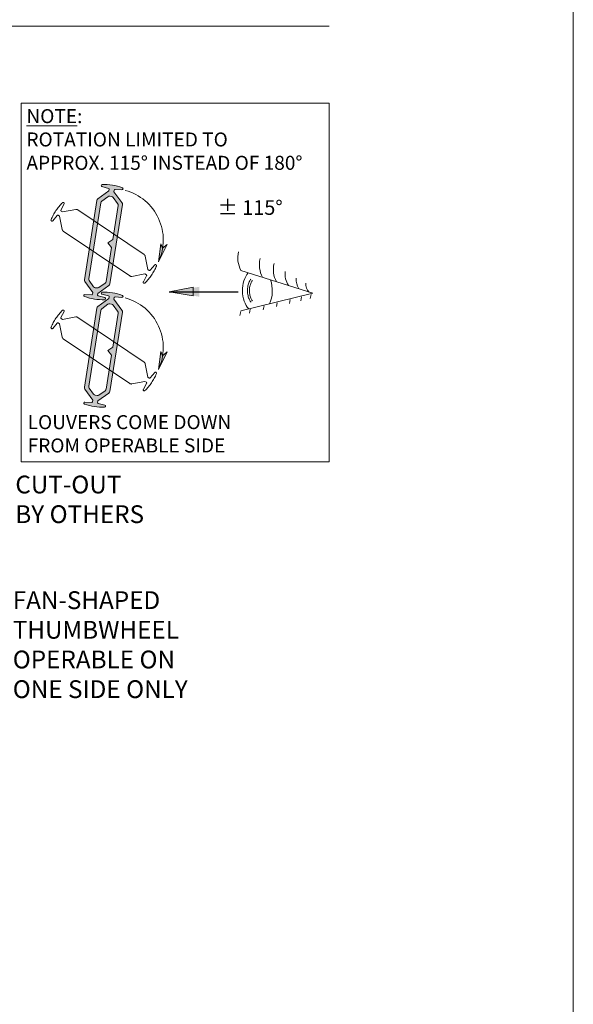
# Model space of a CAD drawing. Extents: x -54 to 133, y -173 to -42.
# Drawn here: x 6 to 7, y -91 to -88 of the extents above; entities that cross this region are included whole.
import ezdxf
from ezdxf import colors
from ezdxf.entities.mleader import LeaderData, LeaderLine
from ezdxf.math import Vec2, Vec3

# ---------------------------------------------------------------- set-up
doc = ezdxf.new("R2010")
doc.units = 0
doc.header["$LTSCALE"] = 0.375
doc.header["$MEASUREMENT"] = 0
doc.linetypes.add('DASHED', pattern=[0.75, 0.5, -0.25])
doc.linetypes.add('HIDDEN', pattern=[0.375, 0.25, -0.125])
doc.layers.get('0').update_dxf_attribs({"linetype": 'CONTINUOUS', "lineweight": 0})
doc.layers.get('DEFPOINTS').update_dxf_attribs({"linetype": 'CONTINUOUS', "lineweight": 5})
for name, color, linetype, lineweight in [('AM_8', 1, 'CONTINUOUS', 15), ('Catalogue Texte Anglais', 7, 'CONTINUOUS', 5), ('FRAME_L', 103, 'CONTINUOUS', 30)]:
    doc.layers.add(name, color=color, linetype=linetype, lineweight=lineweight)
for name, color, linetype in [('OPERATOR', 80, 'CONTINUOUS'), ('TEXTE', 2, 'CONTINUOUS'), ('VISION CONTROL', 120, 'CONTINUOUS')]:
    doc.layers.add(name, color=color, linetype=linetype)
doc.styles.add('ROMANS', font='Romans', dxfattribs={"height": 1.5})
doc.styles.get("Standard").update_dxf_attribs({"font": 'arial.ttf', "height": 0.08})
doc.styles.add('style1', font='stylu.ttf', dxfattribs={"height": 0.0932})
doc.styles.add('STYLUS BT', font='arial.ttf', dxfattribs={"height": 0.1})
doc.dimstyles.get("Standard").update_dxf_attribs({"dimtxt": 0.18, "dimasz": 0.09, "dimexe": 0.05, "dimexo": 0.1, "dimgap": 0.09, "dimtad": 0, "dimdec": 4, "dimzin": 0, "dimdsep": 46, "dimlunit": 5, "dimtxsty": 'style1', "dimblk": 'OPEN90', "dimcen": 0.09, "dimadec": 0, "dimazin": 0, "dimtfac": 1, "dimtdec": 4, "dimtofl": 0, "dimtmove": 0, "dimatfit": 3, "dimfxl": 1, "dimfrac": 2, "dimtolj": 1, "dimtzin": 0, "dimarcsym": 0})

msp = doc.modelspace()

# ---------------------------------------------------------------- hatches: boundary and pattern name
at = {"layer": 'AM_8', "lineweight": 0}
h = msp.add_hatch(color=8, dxfattribs=at)
edge = h.paths.add_edge_path()
edge.add_line((6.07603249, -88.71145678), (6.05152583, -88.67774235))
edge.add_line((6.05152583, -88.67774235), (6.05233808, -88.67260644))
edge.add_arc((6.05469387, -88.67297901), 0.00238507, 86.80205, 171.013, ccw=False)
edge.add_line((6.05482693, -88.67059765), (6.07613232, -88.67178805))
edge.add_arc((6.07630985, -88.66861052), 0.00318248, 266.80205, 429.82411362)
edge.add_arc((6.02120273, -88.81858205), 0.16295812, 69.82411362, 92.20188638)
edge.add_arc((6.01506403, -88.65892438), 0.00318248, 92.20188638, 255.22395)
edge.add_line((6.01425237, -88.66200162), (6.03488532, -88.66744385))
edge.add_arc((6.03427703, -88.66975005), 0.00238507, -8.987, 75.22395, ccw=False)
edge.add_line((6.03663282, -88.67012262), (6.03582057, -88.67525853))
edge.add_line((6.03582057, -88.67525853), (6.00210613, -88.69976519))
edge.add_arc((6.00678062, -88.706196), 0.00795023, 126.013, 171.013)
edge.add_line((5.99892799, -88.70495409), (5.96021575, -88.94973299))
edge.add_arc((5.96806838, -88.9509749), 0.00795023, 171.013, 216.013)
edge.add_line((5.96163757, -88.95564939), (5.98614423, -88.98936382))
edge.add_line((5.98614423, -88.98936382), (5.98533197, -88.99449973))
edge.add_arc((5.98297618, -88.99412716), 0.00238507, 266.80205, 351.013, ccw=False)
edge.add_line((5.98284313, -88.99650851), (5.96153774, -88.99531812))
edge.add_arc((5.9613602, -88.99849564), 0.00318248, 86.80205, 249.82411362)
edge.add_arc((6.01646733, -88.84852412), 0.16295812, 249.82411362, 272.20188638)
edge.add_arc((6.02260603, -89.00818179), 0.00318248, 272.20188637, 435.22395)
edge.add_line((6.02341769, -89.00510455), (6.00278474, -88.99966232))
edge.add_arc((6.00339303, -88.99735612), 0.00238507, 171.013, 255.22395, ccw=False)
edge.add_line((6.00103724, -88.99698355), (6.00184949, -88.99184764))
edge.add_line((6.00184949, -88.99184764), (6.03556393, -88.96734098))
edge.add_arc((6.03088944, -88.96091017), 0.00795023, 306.013, 351.013)
edge.add_line((6.03874207, -88.96215208), (6.07745431, -88.71737318))
edge.add_arc((6.06960168, -88.71613127), 0.00795023, 351.013, 396.013)
edge = h.paths.add_edge_path(flags=16)
edge.add_line((6.03296977, -88.83578852), (6.04354693, -88.85033979))
edge.add_line((6.04354693, -88.85033979), (6.02700092, -88.95496076))
edge.add_arc((6.01914829, -88.95371885), 0.00795023, 306.013, 351.013, ccw=False)
edge.add_line((6.02382278, -88.96014966), (6.0050497, -88.97379561))
edge.add_arc((6.00037522, -88.9673648), 0.00795023, 261.013, 306.013, ccw=False)
edge.add_line((5.99913331, -88.97521743), (5.99385969, -88.9743834))
edge.add_arc((5.9951016, -88.96653076), 0.00795023, 216.013, 261.013, ccw=False)
edge.add_line((5.98867079, -88.97120525), (5.97502484, -88.95243218))
edge.add_arc((5.98145566, -88.94775769), 0.00795023, 171.013, 216.013, ccw=False)
edge.add_line((5.97360302, -88.94651578), (6.01066913, -88.71214541))
edge.add_arc((6.01852177, -88.71338732), 0.00795023, 126.013, 171.013, ccw=False)
edge.add_line((6.01384728, -88.70695651), (6.03262035, -88.69331056))
edge.add_arc((6.03729484, -88.69974137), 0.00795023, 81.013, 126.013, ccw=False)
edge.add_line((6.03853675, -88.69188874), (6.04381036, -88.69272277))
edge.add_arc((6.04256846, -88.70057541), 0.00795023, 36.013, 81.013, ccw=False)
edge.add_line((6.04899927, -88.69590092), (6.06264521, -88.71467399))
edge.add_arc((6.0562144, -88.71934848), 0.00795023, -8.987, 36.013, ccw=False)
edge.add_line((6.06406703, -88.72059039), (6.04752103, -88.82521136))
edge.add_line((6.04752103, -88.82521136), (6.03296977, -88.83578852))
h = msp.add_hatch(color=8, dxfattribs=at)
edge = h.paths.add_edge_path()
edge.add_line((6.07603249, -89.04388759), (6.05152583, -89.01017316))
edge.add_line((6.05152583, -89.01017316), (6.05233808, -89.00503725))
edge.add_arc((6.05469387, -89.00540982), 0.00238507, 86.80205, 171.013, ccw=False)
edge.add_line((6.05482693, -89.00302846), (6.07613232, -89.00421886))
edge.add_arc((6.07630985, -89.00104133), 0.00318248, 266.80205, 429.82411363)
edge.add_arc((6.02120273, -89.15101286), 0.16295812, 69.82411362, 92.20188638)
edge.add_arc((6.01506403, -88.99135519), 0.00318248, 92.20188638, 255.22395)
edge.add_line((6.01425237, -88.99443243), (6.03488532, -88.99987466))
edge.add_arc((6.03427703, -89.00218086), 0.00238507, -8.987, 75.22395, ccw=False)
edge.add_line((6.03663282, -89.00255343), (6.03582057, -89.00768934))
edge.add_line((6.03582057, -89.00768934), (6.00210613, -89.032196))
edge.add_arc((6.00678062, -89.03862681), 0.00795023, 126.013, 171.013)
edge.add_line((5.99892799, -89.0373849), (5.96021575, -89.2821638))
edge.add_arc((5.96806838, -89.28340571), 0.00795023, 171.013, 216.013)
edge.add_line((5.96163757, -89.2880802), (5.98614423, -89.32179463))
edge.add_line((5.98614423, -89.32179463), (5.98533197, -89.32693054))
edge.add_arc((5.98297618, -89.32655797), 0.00238507, 266.80205, 351.013, ccw=False)
edge.add_line((5.98284313, -89.32893933), (5.96153774, -89.32774893))
edge.add_arc((5.9613602, -89.33092646), 0.00318248, 86.80205, 249.82411362)
edge.add_arc((6.01646733, -89.18095493), 0.16295812, 249.82411362, 272.20188638)
edge.add_arc((6.02260603, -89.3406126), 0.00318248, 272.20188637, 435.22395)
edge.add_line((6.02341769, -89.33753536), (6.00278474, -89.33209313))
edge.add_arc((6.00339303, -89.32978693), 0.00238507, 171.013, 255.22395, ccw=False)
edge.add_line((6.00103724, -89.32941436), (6.00184949, -89.32427845))
edge.add_line((6.00184949, -89.32427845), (6.03556393, -89.29977179))
edge.add_arc((6.03088944, -89.29334098), 0.00795023, 306.013, 351.013)
edge.add_line((6.03874207, -89.29458289), (6.07745431, -89.04980399))
edge.add_arc((6.06960168, -89.04856208), 0.00795023, 351.013, 396.013)
edge = h.paths.add_edge_path(flags=16)
edge.add_line((6.03296977, -89.16821933), (6.04354693, -89.1827706))
edge.add_line((6.04354693, -89.1827706), (6.02700092, -89.28739157))
edge.add_arc((6.01914829, -89.28614966), 0.00795023, 306.013, 351.013, ccw=False)
edge.add_line((6.02382278, -89.29258047), (6.0050497, -89.30622642))
edge.add_arc((6.00037522, -89.29979561), 0.00795023, 261.013, 306.013, ccw=False)
edge.add_line((5.99913331, -89.30764824), (5.99385969, -89.30681421))
edge.add_arc((5.9951016, -89.29896157), 0.00795023, 216.013, 261.013, ccw=False)
edge.add_line((5.98867079, -89.30363606), (5.97502484, -89.28486299))
edge.add_line((5.97502484, -89.28486299), (6.01066913, -89.04457622))
edge.add_arc((6.01852177, -89.04581813), 0.00795023, 126.013, 171.013, ccw=False)
edge.add_line((6.01384728, -89.03938732), (6.03262035, -89.02574137))
edge.add_arc((6.03729484, -89.03217218), 0.00795023, 81.013, 126.013, ccw=False)
edge.add_line((6.03853675, -89.02431955), (6.04381036, -89.02515358))
edge.add_arc((6.04256846, -89.03300622), 0.00795023, 36.013, 81.013, ccw=False)
edge.add_line((6.04899927, -89.02833173), (6.06264521, -89.0471048))
edge.add_arc((6.0562144, -89.05177929), 0.00795023, -8.987, 36.013, ccw=False)
edge.add_line((6.06406703, -89.0530212), (6.04752103, -89.15764217))
edge.add_line((6.04752103, -89.15764217), (6.03296977, -89.16821933))
at = {"layer": 'Catalogue Texte Anglais', "lineweight": 0}
h = msp.add_hatch(color=256, dxfattribs=at)
h.paths.add_polyline_path([(6.20186334, -88.85273899), (6.1958305, -88.83883876), (6.1887512, -88.89467992, 0.0616884832)], flags=17)
h.paths.add_polyline_path([(6.21599364, -88.84060281), (6.20186334, -88.85273899, -0.0616884832), (6.1887512, -88.89467992)])
h = msp.add_hatch(color=256, dxfattribs=at)
h.paths.add_polyline_path([(6.20186334, -89.1851698), (6.1958305, -89.17126957), (6.1887512, -89.22711073, 0.0616884832)], flags=17)
h.paths.add_polyline_path([(6.21599364, -89.17303362), (6.20186334, -89.1851698, -0.0616884832), (6.1887512, -89.22711073)])
at = {"layer": 'TEXTE', "lineweight": 0}
msp.add_hatch(color=256, dxfattribs=at).paths.add_polyline_path([(6.22198085, -88.98693404), (6.29582424, -88.99978757), (6.29582424, -88.97301276)])

# ---------------------------------------------------------------- linework, layer by layer
at = {"lineweight": 0}
msp.add_line((-0.30961225, -88.1662414), (6.71647042, -88.1662414), dxfattribs=at)
at = {"layer": 'Catalogue Texte Anglais', "lineweight": 0, "ltscale": 3}
for p, q in [((6.1958305, -88.83883876), (6.1887512, -88.89467992)), ((6.1958305, -88.83883876), (6.20186334, -88.85273899)), ((6.1958305, -89.17126957), (6.1887512, -89.22711073)), ((6.1958305, -89.17126957), (6.20186334, -89.1851698))]:
    msp.add_line(p, q, dxfattribs=at)
at = {"layer": 'Catalogue Texte Anglais', "lineweight": 0}
for p, q in [((6.1887512, -88.89467992), (6.21599364, -88.84060281)), ((6.21599364, -88.84060281), (6.20186334, -88.85273899)), ((6.1887512, -89.22711073), (6.21599364, -89.17303362)), ((6.21599364, -89.17303362), (6.20186334, -89.1851698))]:
    msp.add_line(p, q, dxfattribs=at)
at = {"layer": 'DEFPOINTS', "color": 3, "ltscale": 0.15}
msp.add_lwpolyline([(-1.02892224, -93.09359324), (7.47102093, -93.09359324), (7.47102093, -82.09366678), (-1.02892224, -82.09366678)], close=True, dxfattribs=at)
at = {"layer": 'FRAME_L', "color": 7, "lineweight": 0}
msp.add_lwpolyline([(5.7648405, -88.40378726), (6.71647042, -88.40378726), (6.71647042, -89.51240327), (5.7648405, -89.51240327)], close=True, dxfattribs=at)
at = {"layer": 'OPERATOR', "color": 2, "linetype": 'HIDDEN', "lineweight": 0, "ltscale": 3}
for p, q in [((5.88738061, -88.73441559), (5.89746352, -88.71560943)), ((5.93337341, -88.73246464), (5.8924608, -88.74042688)), ((6.1448209, -88.87220965), (5.93933638, -88.73367641)), ((5.86244241, -88.76755579), (5.87609461, -88.75115597)), ((5.87926092, -88.7507043), (5.88357236, -88.75361098)), ((5.88357236, -88.75361098), (5.8915346, -88.79452359)), ((5.8924608, -88.74042688), (5.88814936, -88.7375202)), ((5.89489421, -88.7995969), (6.10037873, -88.93813013)), ((6.15614274, -88.91819557), (6.1481805, -88.87728295)), ((6.1772727, -88.90425075), (6.1636205, -88.92065057)), ((6.10634169, -88.9393419), (6.14725431, -88.93137966)), ((6.1523345, -88.93739095), (6.14225159, -88.95619711)), ((6.14725431, -88.93137966), (6.15156575, -88.93428634)), ((6.16045419, -88.92110225), (6.15614274, -88.91819557)), ((5.88738061, -89.0668464), (5.89746352, -89.04804024)), ((5.93337341, -89.06489545), (5.8924608, -89.07285769)), ((6.1448209, -89.20464046), (5.93933638, -89.06610722)), ((5.86244241, -89.0999866), (5.87609461, -89.08358678)), ((5.87926092, -89.08313511), (5.88357236, -89.08604179)), ((5.88357236, -89.08604179), (5.8915346, -89.1269544)), ((5.8924608, -89.07285769), (5.88814936, -89.06995101)), ((5.89489421, -89.13202771), (6.10037873, -89.27056095)), ((6.15614274, -89.25062638), (6.1481805, -89.20971376)), ((6.16045419, -89.25353306), (6.15614274, -89.25062638)), ((6.1772727, -89.23668156), (6.1636205, -89.25308138)), ((6.10634169, -89.27177271), (6.14725431, -89.26381047)), ((6.1523345, -89.26982176), (6.14225159, -89.28862792)), ((6.14725431, -89.26381047), (6.15156575, -89.26671715))]:
    msp.add_line(p, q, dxfattribs=at)
for centre, radius, start, end in [((6.00728982, -88.82743038), 0.16295812, 134.82411362, 157.20188638), ((5.88948262, -88.73554259), 0.00238507, 151.80205, 236.013), ((5.89465874, -88.71410565), 0.00318248, 331.80205, 134.82411362), ((5.93489216, -88.74026846), 0.00795023, 56.013, 101.013), ((5.85999651, -88.76551968), 0.00318248, 157.20188638, 320.22395), ((5.87792766, -88.75268191), 0.00238507, 56.013, 140.22395), ((5.89933842, -88.79300485), 0.00795023, 191.013, 236.013), ((6.14037669, -88.8788017), 0.00795023, 11.013, 56.013), ((6.03242529, -88.84437617), 0.16295812, 314.82411362, 337.20188638), ((6.1797186, -88.90628687), 0.00318248, 337.20188638, 140.22395), ((6.10482295, -88.93153809), 0.00795023, 236.013, 281.013), ((6.15023249, -88.93626396), 0.00238507, 331.80205, 56.013), ((6.16178745, -88.91912463), 0.00238507, 236.013, 320.22395), ((6.14505637, -88.95770089), 0.00318248, 151.80205, 314.82411362), ((6.00728982, -89.15986119), 0.16295812, 134.82411362, 157.20188638), ((5.88948262, -89.0679734), 0.00238507, 151.80205, 236.013), ((5.89465874, -89.04653646), 0.00318248, 331.80205, 134.82411362), ((5.93489216, -89.07269927), 0.00795023, 56.013, 101.013), ((5.85999651, -89.09795049), 0.00318248, 157.20188638, 320.22395), ((5.87792766, -89.08511272), 0.00238507, 56.013, 140.22395), ((5.89933842, -89.12543566), 0.00795023, 191.013, 236.013), ((6.14037669, -89.21123251), 0.00795023, 11.013, 56.013), ((6.03242529, -89.17680698), 0.16295812, 314.82411362, 337.20188638), ((6.1797186, -89.23871768), 0.00318248, 337.20188638, 140.22395), ((6.10482295, -89.2639689), 0.00795023, 236.013, 281.013), ((6.15023249, -89.26869477), 0.00238507, 331.80205, 56.013), ((6.16178745, -89.25155544), 0.00238507, 236.013, 320.22395), ((6.14505637, -89.2901317), 0.00318248, 151.80205, 314.82411362)]:
    msp.add_arc(centre, radius, start, end, dxfattribs=at)
at = {"layer": 'TEXTE', "color": 7, "linetype": 'Continuous', "lineweight": 0}
for p, q in [((6.44370921, -88.92091802), (6.66642217, -88.99149199)), ((6.66642217, -88.99149199), (6.44370921, -89.04577967)), ((6.6310671, -89.00250047), (6.62862722, -89.01469223)), ((6.66059255, -88.99530345), (6.65815267, -89.00749522)), ((6.51541595, -89.03069116), (6.51297607, -89.04288292)), ((6.55628893, -89.02072811), (6.55384906, -89.03291988)), ((6.59616801, -89.01100734), (6.59372813, -89.0231991)), ((6.44320629, -89.04829271), (6.44076641, -89.06048448)), ((6.47246622, -89.04116042), (6.47002634, -89.05335219))]:
    msp.add_line(p, q, dxfattribs=at)
at = {"layer": 'TEXTE', "lineweight": 0}
msp.add_lwpolyline([(6.22198085, -88.98693404), (6.29582424, -88.97301276), (6.29582424, -88.99978757), (6.22198085, -88.98693404)], dxfattribs=at)
at = {"layer": 'TEXTE', "color": 7, "linetype": 'DASHED', "lineweight": 0, "ltscale": 3}
for centre in [(6.04508624, -88.8269923), (6.04508624, -89.15942311)]:
    msp.add_arc(centre, 0.15881195, 334.77257261, 74.88086682, dxfattribs=at)
at = {"layer": 'TEXTE', "color": 7, "linetype": 'Continuous', "lineweight": 0}
for centre, radius, start, end in [((6.51701879, -88.88206557), 0.08296871, 167.06666735, 207.92260105), ((6.58384207, -88.90324074), 0.08296871, 167.06666735, 207.92260105), ((6.62176838, -88.9178495), 0.07781249, 166.57671071, 209.20701941), ((6.63921412, -88.93340115), 0.05910463, 170.81798661, 215.34499332), ((6.67322925, -88.94664218), 0.05910896, 178.53471229, 211.7149343), ((6.67763429, -88.96326861), 0.03338379, 174.80460441, 227.56334671)]:
    msp.add_arc(centre, radius, start, end, dxfattribs=at)
at = {"layer": 'TEXTE', "color": 7, "linetype": 'Continuous', "lineweight": 0, "extrusion": (0, 0, -1)}
for start_param, end_param in [(0.6206044692, 2.4885698879), (-2.0731777153, -0.9420164421)]:
    msp.add_ellipse((6.49463857, -88.98336719), major_axis=(0, -0.06951336), ratio=0.6650246349, start_param=start_param, end_param=end_param, dxfattribs=at)
at = {"layer": 'TEXTE', "color": 7, "linetype": 'Continuous', "lineweight": 0}
for points in [[(6.47535395, -89.01953546), (6.47373485, -89.01779512), (6.47181816, -89.01514034), (6.46831974, -89.00807794), (6.46675772, -89.00369016), (6.46463241, -88.99412803), (6.46406867, -88.98894828), (6.46398467, -88.97905248), (6.46445412, -88.9739042), (6.46640138, -88.96426693), (6.46787981, -88.95979998), (6.4712737, -88.95250143), (6.47317202, -88.94968876), (6.47482373, -88.94778877)], [(6.47973575, -89.01545892), (6.47857967, -89.01421627), (6.4769388, -89.01199466), (6.47392496, -89.00591049), (6.47249862, -89.00193555), (6.47057606, -88.99328559), (6.47004974, -88.98847839), (6.46997286, -88.97942077), (6.47041114, -88.97464048), (6.47217695, -88.96590129), (6.47353357, -88.96183544), (6.47647356, -88.955513), (6.47811784, -88.95312168), (6.47934046, -88.9517153)]]:
    msp.add_open_spline(points, degree=3, knots=[0.6206044692, 0.6206044692, 0.6206044692, 0.6206044692, 0.931932039, 0.931932039, 1.2432596088, 1.2432596088, 1.5545871786, 1.5545871786, 1.8659147484, 1.8659147484, 2.1772423181, 2.1772423181, 2.4885698879, 2.4885698879, 2.4885698879, 2.4885698879], dxfattribs=at)
at = {"layer": 'VISION CONTROL', "lineweight": 0}
for p, q in [((6.01425237, -88.66200162), (6.03488532, -88.66744385)), ((6.03663282, -88.67012262), (6.03582057, -88.67525853)), ((6.05152583, -88.67774235), (6.05233808, -88.67260644)), ((6.05482693, -88.67059765), (6.07613232, -88.67178805)), ((6.03582057, -88.67525853), (6.00210613, -88.69976519)), ((6.01384728, -88.70695651), (6.03262035, -88.69331056)), ((6.03853675, -88.69188874), (6.04381036, -88.69272277)), ((6.04899927, -88.69590092), (6.06264521, -88.71467399)), ((6.07603249, -88.71145678), (6.05152583, -88.67774235)), ((5.99892799, -88.70495409), (5.96021575, -88.94973299)), ((5.97360302, -88.94651578), (6.01066913, -88.71214541)), ((6.03874207, -88.96215208), (6.07745431, -88.71737318)), ((6.06406703, -88.72059039), (6.04752103, -88.82521136)), ((6.04752103, -88.82521136), (6.03296977, -88.83578852)), ((6.04354693, -88.85033979), (6.02700092, -88.95496076)), ((6.03296977, -88.83578852), (6.04354693, -88.85033979)), ((5.96163757, -88.95564939), (5.98614423, -88.98936382)), ((5.98867079, -88.97120525), (5.97502484, -88.95243218)), ((5.99913331, -88.97521743), (5.99385969, -88.9743834)), ((6.00184949, -88.99184764), (6.03556393, -88.96734098)), ((6.02382278, -88.96014966), (6.0050497, -88.97379561)), ((5.98284313, -88.99650851), (5.96153774, -88.99531812)), ((5.98614423, -88.98936382), (5.98533197, -88.99449973)), ((6.00103724, -88.99698355), (6.00184949, -88.99184764)), ((6.03582057, -89.00768934), (6.00210613, -89.032196)), ((6.02341769, -89.00510455), (6.00278474, -88.99966232)), ((6.01425237, -88.99443243), (6.03488532, -88.99987466)), ((6.03663282, -89.00255343), (6.03582057, -89.00768934)), ((6.05152583, -89.01017316), (6.05233808, -89.00503725)), ((6.05482693, -89.00302846), (6.07613232, -89.00421886)), ((5.99892799, -89.0373849), (5.96021575, -89.2821638)), ((6.01384728, -89.03938732), (6.03262035, -89.02574137)), ((6.03853675, -89.02431955), (6.04381036, -89.02515358)), ((6.04899927, -89.02833173), (6.06264521, -89.0471048)), ((6.07603249, -89.04388759), (6.05152583, -89.01017316)), ((5.97360302, -89.27894659), (6.01066913, -89.04457622)), ((6.03874207, -89.29458289), (6.07745431, -89.04980399)), ((6.06406703, -89.0530212), (6.04752103, -89.15764217)), ((6.04752103, -89.15764217), (6.03296977, -89.16821933)), ((6.04354693, -89.1827706), (6.02700092, -89.28739157)), ((6.03296977, -89.16821933), (6.04354693, -89.1827706)), ((5.96163757, -89.2880802), (5.98614423, -89.32179463)), ((5.98867079, -89.30363606), (5.97502484, -89.28486299)), ((5.99913331, -89.30764824), (5.99385969, -89.30681421)), ((6.00184949, -89.32427845), (6.03556393, -89.29977179)), ((6.02382278, -89.29258047), (6.0050497, -89.30622642)), ((5.98284313, -89.32893933), (5.96153774, -89.32774893)), ((5.98614423, -89.32179463), (5.98533197, -89.32693054)), ((6.00103724, -89.32941436), (6.00184949, -89.32427845)), ((6.02341769, -89.33753536), (6.00278474, -89.33209313))]:
    msp.add_line(p, q, dxfattribs=at)
for centre, radius, start, end in [((6.01506403, -88.65892438), 0.00318248, 92.20188638, 255.22395), ((6.02120273, -88.81858205), 0.16295812, 69.82411362, 92.20188638), ((6.03427703, -88.66975005), 0.00238507, 351.013, 75.22395), ((6.05469387, -88.67297901), 0.00238507, 86.80205, 171.013), ((6.07630985, -88.66861052), 0.00318248, 266.80205, 69.82411362), ((6.00678062, -88.706196), 0.00795023, 126.013, 171.013), ((6.03729484, -88.69974137), 0.00795023, 81.013, 126.013), ((6.04256846, -88.70057541), 0.00795023, 36.013, 81.013), ((6.01852177, -88.71338732), 0.00795023, 126.013, 171.013), ((6.0562144, -88.71934848), 0.00795023, 351.013, 36.013), ((6.06960168, -88.71613127), 0.00795023, 351.013, 36.013), ((5.98145566, -88.94775769), 0.00795023, 171.013, 216.013), ((5.96806838, -88.9509749), 0.00795023, 171.013, 216.013), ((5.9951016, -88.96653076), 0.00795023, 216.013, 261.013), ((6.00037522, -88.9673648), 0.00795023, 261.013, 306.013), ((6.01914829, -88.95371885), 0.00795023, 306.013, 351.013), ((6.03088944, -88.96091017), 0.00795023, 306.013, 351.013), ((5.9613602, -88.99849564), 0.00318248, 86.80205, 249.82411362), ((6.01646733, -88.84852412), 0.16295812, 249.82411362, 272.20188638), ((5.98297618, -88.99412716), 0.00238507, 266.80205, 351.013), ((6.00339303, -88.99735612), 0.00238507, 171.013, 255.22395), ((6.01506403, -88.99135519), 0.00318248, 92.20188638, 255.22395), ((6.02120273, -89.15101286), 0.16295812, 69.82411362, 92.20188638), ((6.02260603, -89.00818179), 0.00318248, 272.20188638, 75.22395), ((6.03427703, -89.00218086), 0.00238507, 351.013, 75.22395), ((6.05469387, -89.00540982), 0.00238507, 86.80205, 171.013), ((6.07630985, -89.00104133), 0.00318248, 266.80205, 69.82411362), ((6.00678062, -89.03862681), 0.00795023, 126.013, 171.013), ((6.03729484, -89.03217218), 0.00795023, 81.013, 126.013), ((6.04256846, -89.03300622), 0.00795023, 36.013, 81.013), ((6.01852177, -89.04581813), 0.00795023, 126.013, 171.013), ((6.0562144, -89.05177929), 0.00795023, 351.013, 36.013), ((6.06960168, -89.04856208), 0.00795023, 351.013, 36.013), ((5.98145566, -89.2801885), 0.00795023, 171.013, 216.013), ((5.96806838, -89.28340571), 0.00795023, 171.013, 216.013), ((5.9951016, -89.29896157), 0.00795023, 216.013, 261.013), ((6.00037522, -89.29979561), 0.00795023, 261.013, 306.013), ((6.01914829, -89.28614966), 0.00795023, 306.013, 351.013), ((6.03088944, -89.29334098), 0.00795023, 306.013, 351.013), ((5.9613602, -89.33092646), 0.00318248, 86.80205, 249.82411362), ((6.01646733, -89.18095493), 0.16295812, 249.82411362, 272.20188638), ((5.98297618, -89.32655797), 0.00238507, 266.80205, 351.013), ((6.00339303, -89.32978693), 0.00238507, 171.013, 255.22395), ((6.02260603, -89.3406126), 0.00318248, 272.20188638, 75.22395)]:
    msp.add_arc(centre, radius, start, end, dxfattribs=at)

# ---------------------------------------------------------------- texts
at = {"layer": 'Catalogue Texte Anglais', "lineweight": 0, "ltscale": 0.15, "char_height": 0.0432520879, "width": 0.9355149023, "attachment_point": 1, "style": 'STYLUS BT'}
for s, insert in [('{\\LNOTE}:\\PROTATION LIMITED TO\\PAPPROX. 115%%D INSTEAD OF 180%%D', (5.78095552, -88.42275415)), ('LOUVERS COME DOWN\\PFROM OPERABLE SIDE ', (5.78481401, -89.36813078))]:
    msp.add_mtext(s, dxfattribs=dict(at, insert=insert))
at = {"layer": 'TEXTE', "lineweight": 0, "insert": (6.37207044, -88.70411861), "char_height": 0.0451754695, "width": 1.3733305912, "attachment_point": 1, "style": 'ROMANS'}
msp.add_mtext('{\\fTahoma|b0|i0|c0|p34;%%P 115%%D}', dxfattribs=at)

# ---------------------------------------------------------------- leaders
at = {"layer": 'Catalogue Texte Anglais', "ltscale": 0.15}
ml = msp.add_multileader_mtext('Standard', dxfattribs=at)
ml.set_content('CUT-OUT\\PBY OTHERS', color=256)
ml.set_leader_properties(color=30, linetype='ByLayer', lineweight=-1)
ml.build(insert=Vec2(0, 0))
ml.multileader.update_dxf_attribs({"text_right_attachment_type": 3, "dogleg_length": 0.1, "arrow_head_size": 0.064, "scale": 0.8})
ctx = ml.context
ctx.base_point, ctx.scale, ctx.char_height, ctx.arrow_head_size, ctx.landing_gap_size, ctx.plane_origin = Vec3(5.73067446, -89.58292742), 0.8, 0.055, 0.064, 0.016, Vec3(4.94075429, -88.38652635)
ctx.right_attachment = 3
notes = []
notes.append((ctx, [(1, (1, 1, 0), (5.69067446, -89.58292742), (1, 0), 0.04, [(0, [(5.47248341, -89.41001576)], 0, [])])]))
ctx.mtext.insert, ctx.mtext.flow_direction = Vec3(5.74667446, -89.55495846), 5
ml = msp.add_multileader_mtext('Standard', dxfattribs=at)
ml.set_content('FAN-SHAPED THUMBWHEEL OPERABLE ON\\PONE SIDE ONLY', color=256)
ml.set_leader_properties(color=30, linetype='ByLayer', lineweight=-1)
ml.build(insert=Vec2(0, 0))
ml.multileader.update_dxf_attribs({"text_right_attachment_type": 3, "dogleg_length": 0.05, "arrow_head_size": 0.064, "scale": 0.8})
ctx = ml.context
ctx.base_point, ctx.scale, ctx.char_height, ctx.arrow_head_size, ctx.landing_gap_size, ctx.plane_origin = Vec3(5.73067446, -89.94020334), 0.8, 0.055, 0.064, 0.008, Vec3(4.73368928, -89.78356284)
ctx.right_attachment = 3
notes.append((ctx, [(1, (1, 1, 0), (5.69067446, -89.94020334), (1, 0), 0.04, [(0, [(5.14111242, -89.49119698)], 0, [])])]))
ctx.mtext.insert, ctx.mtext.width, ctx.mtext.flow_direction = Vec3(5.73867446, -89.91223438), 1.0996116085, 5
at = {"layer": 'TEXTE', "color": 7, "linetype": 'DASHED', "lineweight": 0, "ltscale": 3}
msp.add_leader([(6.22198085, -88.98693404), (6.43537113, -88.98693404)], dimstyle='Standard', override={"dimscale": 0.75, "dimtxt": 0.125, "dimasz": 0.125, "dimexe": 0.125, "dimexo": 0.125, "dimgap": 0.0625, "dimtih": 0, "dimzin": 3, "dimtxsty": 'ROMANS', "dimcen": -0.3125, "dimdle": 0.125, "dimtofl": 1}, dxfattribs=at)
for ctx, leaders in notes:
    for number, flags, end, landing, length, lines in leaders:
        leader = LeaderData()
        leader.index, (leader.has_last_leader_line, leader.has_dogleg_vector, leader.attachment_direction) = number, flags
        leader.last_leader_point, leader.dogleg_vector, leader.dogleg_length = Vec3(end), Vec3(landing), length
        for number, points, colour, breaks in lines:
            line = LeaderLine()
            line.index, line.vertices, line.color, line.breaks = number, Vec3.list(points), colors.encode_raw_color(colour), breaks
            leader.lines.append(line)
        ctx.leaders.append(leader)

doc.saveas('drawing.dxf')
